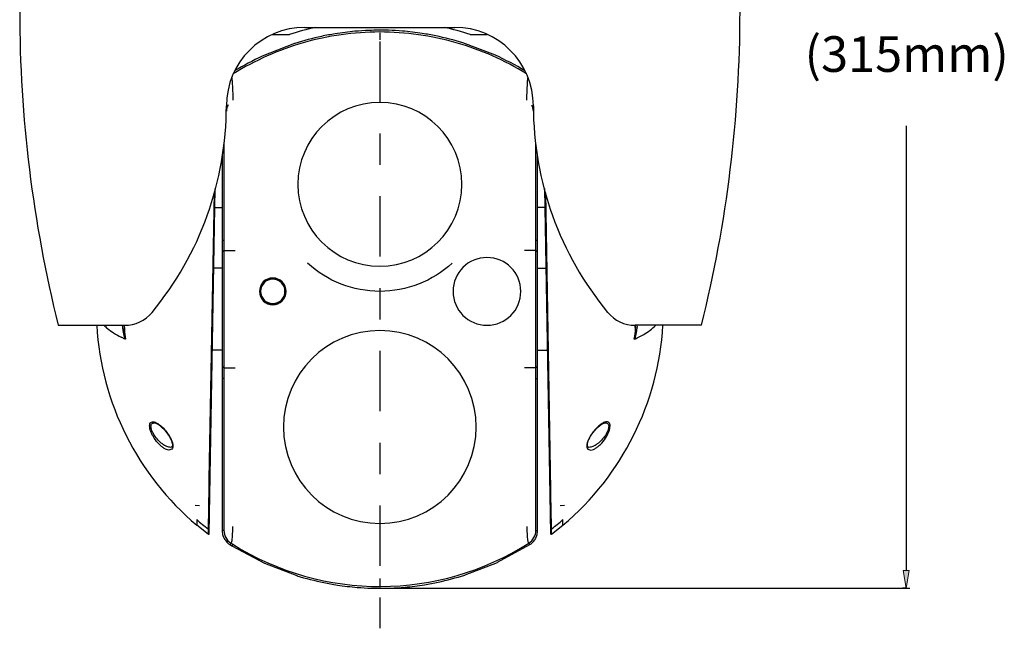
# Model space of a CAD drawing. Units: inches. Extents: x 0.5 to 16.1, y 0.5 to 11.2.
# Drawn here: x 4.4 to 7.5, y 3.9 to 5.8 of the extents above; entities that cross this region are included whole.
import ezdxf

# ---------------------------------------------------------------- set-up
doc = ezdxf.new("R2010")
doc.units = ezdxf.units.IN
doc.header["$MEASUREMENT"] = 0
doc.linetypes.add('AI-Linetype-4', pattern=[0.306222, 0.191389, -0.038278, 0.038278, -0.038278])
doc.layers.add('Layer 1', color=7, linetype='Continuous')

# ---------------------------------------------------------------- blocks, each defined once
blk = doc.blocks.new('block 5')
at = {"layer": 'Layer 1', "color": 7, "lineweight": 25, "true_color": 0xffffff}
for points in [[(5.2611, 5.7743), (5.2604, 5.7741)], [(5.7954, 5.7763), (5.7946, 5.7765)], [(5.2675, 4.0837), (5.2682, 4.0835)], [(5.8017, 4.0857), (5.8024, 4.0859)]]:
    blk.add_lwpolyline(points, dxfattribs=at)
for points in [[(4.3874, 5.8766), (4.3874, 5.5403), (4.4286, 5.2053), (4.51, 4.879)], [(5.2933, 5.8256), (5.1556, 5.8256), (5.044, 5.7139), (5.044, 5.5762)], [(5.3274, 5.8256), (5.2995, 5.8193), (5.2718, 5.8117), (5.2446, 5.8029)], [(5.8182, 5.8029), (5.791, 5.8117), (5.7633, 5.8193), (5.7354, 5.8256)], [(6.0189, 5.5762), (6.0189, 5.7139), (5.9072, 5.8256), (5.7695, 5.8256)], [(5.3464, 5.797), (5.3177, 5.7908), (5.2891, 5.7833), (5.2611, 5.7743)], [(5.3894, 5.805), (5.375, 5.8027), (5.3607, 5.8), (5.3464, 5.797)], [(5.4524, 5.813), (5.4313, 5.8111), (5.4103, 5.8084), (5.3894, 5.805)], [(5.4966, 5.8158), (5.4819, 5.8152), (5.4671, 5.8143), (5.4524, 5.813)], [(5.559, 5.8161), (5.5382, 5.8167), (5.5174, 5.8166), (5.4966, 5.8158)], [(5.6033, 5.8136), (5.5886, 5.8148), (5.5738, 5.8156), (5.559, 5.8161)], [(5.6663, 5.8062), (5.6454, 5.8094), (5.6244, 5.8119), (5.6033, 5.8136)], [(5.7094, 5.7984), (5.6951, 5.8014), (5.6807, 5.8039), (5.6663, 5.8061)], [(5.7946, 5.7765), (5.7666, 5.7852), (5.7381, 5.7926), (5.7094, 5.7984)], [(5.1581, 5.7341), (5.1279, 5.72), (5.0986, 5.7044), (5.0702, 5.6871)], [(5.9922, 5.6874), (5.9619, 5.7058), (5.9305, 5.7223), (5.8983, 5.737)], [(4.8078, 4.9201), (4.9604, 5.1047), (5.0439, 5.3367), (5.0439, 5.5762)], [(5.0453, 5.5697), (5.0444, 5.5665), (5.0439, 5.5631), (5.0439, 5.5598)], [(5.0495, 5.5792), (5.0477, 5.5762), (5.0463, 5.573), (5.0453, 5.5697)], [(6.0133, 5.5792), (6.0151, 5.5762), (6.0165, 5.573), (6.0175, 5.5697)], [(6.0189, 5.5598), (6.0189, 5.5632), (6.0184, 5.5664), (6.0175, 5.5697)], [(6.0189, 5.5762), (6.0189, 5.3367), (6.1024, 5.1046), (6.255, 4.9201)], [(4.7204, 4.879), (4.7542, 4.879), (4.7862, 4.894), (4.8078, 4.9201)], [(6.2551, 4.9201), (6.2766, 4.894), (6.3086, 4.879), (6.3424, 4.879)], [(5.0303, 4.2273), (5.0303, 4.2241), (5.0306, 4.2208), (5.0313, 4.2175)], [(6.0315, 4.2176), (6.0321, 4.2208), (6.0325, 4.2241), (6.0325, 4.2274)], [(5.0313, 4.2175), (5.0314, 4.2166), (5.0316, 4.2157), (5.0319, 4.2148)], [(5.0318, 4.2148), (5.0324, 4.2124), (5.0331, 4.2102), (5.034, 4.2079)], [(5.034, 4.2079), (5.0344, 4.2068), (5.0349, 4.2058), (5.0354, 4.2047)], [(5.0354, 4.2047), (5.0363, 4.2027), (5.0374, 4.2007), (5.0386, 4.1988)], [(5.0386, 4.1988), (5.0393, 4.1978), (5.0399, 4.1968), (5.0406, 4.1959)], [(5.0406, 4.1959), (5.042, 4.194), (5.0436, 4.1921), (5.0452, 4.1904)], [(6.0176, 4.1904), (6.0193, 4.1922), (6.0208, 4.194), (6.0222, 4.1959)], [(6.0222, 4.1959), (6.0229, 4.1969), (6.0236, 4.1978), (6.0242, 4.1988)], [(6.0242, 4.1988), (6.0254, 4.2007), (6.0265, 4.2027), (6.0274, 4.2047)], [(6.0274, 4.2047), (6.0279, 4.2058), (6.0284, 4.2069), (6.0288, 4.208)], [(6.0288, 4.208), (6.0297, 4.2102), (6.0304, 4.2125), (6.0309, 4.2148)], [(6.031, 4.2148), (6.0312, 4.2157), (6.0314, 4.2166), (6.0316, 4.2176)], [(5.0452, 4.1904), (5.0459, 4.1897), (5.0465, 4.1891), (5.0472, 4.1884)], [(5.0472, 4.1884), (5.0496, 4.1862), (5.0522, 4.1842), (5.055, 4.1824)], [(5.055, 4.1824), (5.057, 4.1811), (5.059, 4.1799), (5.061, 4.1786)], [(5.058, 4.1872), (5.06, 4.1859), (5.062, 4.1847), (5.064, 4.1834)], [(5.064, 4.1834), (5.3521, 4.0031), (5.7182, 4.0046), (6.0048, 4.1872)], [(6.0078, 4.1824), (6.0106, 4.1842), (6.0132, 4.1862), (6.0156, 4.1884)], [(6.0156, 4.1884), (6.0163, 4.1891), (6.0169, 4.1898), (6.0176, 4.1905)], [(5.2682, 4.0835), (5.2962, 4.0748), (5.3247, 4.0675), (5.3534, 4.0616)], [(5.7163, 4.063), (5.7452, 4.0692), (5.7736, 4.0767), (5.8017, 4.0857)], [(5.3534, 4.0616), (5.3677, 4.0586), (5.382, 4.0561), (5.3965, 4.0539)], [(5.3965, 4.0539), (5.4174, 4.0506), (5.4384, 4.0482), (5.4595, 4.0464)], [(5.4595, 4.0464), (5.4742, 4.0452), (5.489, 4.0444), (5.5038, 4.0439)], [(5.5037, 4.0439), (5.5246, 4.0433), (5.5454, 4.0434), (5.5662, 4.0442)], [(5.5038, 4.0439), (5.5246, 4.0433), (5.5454, 4.0434), (5.5662, 4.0442)], [(5.5662, 4.0442), (5.5809, 4.0448), (5.5957, 4.0457), (5.6104, 4.047)], [(5.6104, 4.047), (5.6315, 4.049), (5.6525, 4.0516), (5.6734, 4.055)], [(5.6734, 4.055), (5.6878, 4.0573), (5.7021, 4.06), (5.7164, 4.063)]]:
    blk.add_open_spline(points, degree=3, dxfattribs=at)
for points, knots in [([(5.9967, 5.6779), (5.9279, 5.7208), (5.8526, 5.7542), (5.7743, 5.7767), (5.6953, 5.7993), (5.6132, 5.8108), (5.5311, 5.8108), (5.4491, 5.8108), (5.367, 5.7992), (5.288, 5.7765), (5.2097, 5.754), (5.1344, 5.7205), (5.0656, 5.6776)], [0, 0, 0, 0, 1, 1, 1, 2, 2, 2, 3, 3, 3, 4, 4, 4, 4]), ([(5.0609, 5.6654), (5.0614, 5.662), (5.0617, 5.6586), (5.062, 5.6552), (5.0624, 5.6501), (5.0627, 5.6449), (5.0629, 5.6398), (5.0637, 5.6245), (5.0643, 5.6092), (5.0647, 5.5939)], [0, 0, 0, 0, 1, 1, 1, 2, 2, 2, 3, 3, 3, 3]), ([(5.9981, 5.5939), (5.9985, 5.6092), (5.999, 5.6245), (5.9999, 5.6398), (6.0001, 5.6449), (6.0005, 5.6501), (6.0008, 5.6552), (6.0011, 5.6586), (6.0014, 5.662), (6.0019, 5.6654)], [0, 0, 0, 0, 1, 1, 1, 2, 2, 2, 3, 3, 3, 3]), ([(5.2711, 5.3268), (5.2711, 5.4705), (5.3876, 5.5871), (5.5314, 5.5871), (5.6752, 5.5871), (5.7917, 5.4705), (5.7917, 5.3268), (5.7917, 5.183), (5.6752, 5.0664), (5.5314, 5.0664), (5.3876, 5.0664), (5.2711, 5.183), (5.2711, 5.3268)], [0, 0, 0, 0, 1, 1, 1, 2, 2, 2, 3, 3, 3, 4, 4, 4, 4]), ([(5.7607, 5.0767), (5.7302, 5.0482), (5.6938, 5.0254), (5.6546, 5.01), (5.6154, 4.9947), (5.5734, 4.9868), (5.5314, 4.9868), (5.4894, 4.9868), (5.4474, 4.9947), (5.4082, 5.01), (5.369, 5.0254), (5.3326, 5.0482), (5.3021, 5.0767)], [0, 0, 0, 0, 1, 1, 1, 2, 2, 2, 3, 3, 3, 4, 4, 4, 4]), ([(5.7638, 4.9867), (5.7638, 5.0462), (5.812, 5.0944), (5.8715, 5.0944), (5.931, 5.0944), (5.9792, 5.0462), (5.9792, 4.9867), (5.9792, 4.9272), (5.931, 4.879), (5.8715, 4.879), (5.812, 4.879), (5.7638, 4.9272), (5.7638, 4.9867)], [0, 0, 0, 0, 1, 1, 1, 2, 2, 2, 3, 3, 3, 4, 4, 4, 4]), ([(5.1488, 4.9867), (5.1488, 5.0102), (5.1678, 5.0292), (5.1913, 5.0292), (5.2148, 5.0292), (5.2338, 5.0102), (5.2338, 4.9867), (5.2338, 4.9632), (5.2148, 4.9442), (5.1913, 4.9442), (5.1678, 4.9442), (5.1488, 4.9632), (5.1488, 4.9867)], [0, 0, 0, 0, 1, 1, 1, 2, 2, 2, 3, 3, 3, 4, 4, 4, 4]), ([(5.1511, 4.9867), (5.1511, 5.0089), (5.1691, 5.0269), (5.1913, 5.0269), (5.2135, 5.0269), (5.2315, 5.0089), (5.2315, 4.9867), (5.2315, 4.9645), (5.2135, 4.9464), (5.1913, 4.9464), (5.1691, 4.9464), (5.1511, 4.9645), (5.1511, 4.9867)], [0, 0, 0, 0, 1, 1, 1, 2, 2, 2, 3, 3, 3, 4, 4, 4, 4]), ([(5.1526, 4.9867), (5.1526, 5.0081), (5.1699, 5.0254), (5.1913, 5.0254), (5.2127, 5.0254), (5.23, 5.0081), (5.23, 4.9867), (5.23, 4.9653), (5.2127, 4.948), (5.1913, 4.948), (5.1699, 4.948), (5.1526, 4.9653), (5.1526, 4.9867)], [0, 0, 0, 0, 1, 1, 1, 2, 2, 2, 3, 3, 3, 4, 4, 4, 4]), ([(5.2253, 4.5559), (5.2253, 4.725), (5.3624, 4.862), (5.5314, 4.862), (5.7005, 4.862), (5.8375, 4.725), (5.8375, 4.5559), (5.8375, 4.3869), (5.7005, 4.2498), (5.5314, 4.2498), (5.3624, 4.2498), (5.2253, 4.3869), (5.2253, 4.5559)], [0, 0, 0, 0, 1, 1, 1, 2, 2, 2, 3, 3, 3, 4, 4, 4, 4]), ([(5.036, 4.2273), (5.036, 4.2195), (5.038, 4.2115), (5.0419, 4.2044), (5.0457, 4.1974), (5.0514, 4.1914), (5.058, 4.1872)], [0, 0, 0, 0, 1, 1, 1, 2, 2, 2, 2]), ([(5.0638, 4.2398), (5.0635, 4.2322), (5.0632, 4.2247), (5.0628, 4.2172), (5.0625, 4.2118), (5.0621, 4.2065), (5.0616, 4.2011), (5.0615, 4.1993), (5.0613, 4.1974), (5.0611, 4.1956), (5.0609, 4.1943), (5.0608, 4.193), (5.0605, 4.1917), (5.0604, 4.1913), (5.0603, 4.1908), (5.0602, 4.1905), (5.0601, 4.1902), (5.06, 4.1899), (5.0599, 4.1896), (5.0597, 4.1893), (5.0595, 4.189), (5.0593, 4.1891)], [0, 0, 0, 0, 1, 1, 1, 2, 2, 2, 3, 3, 3, 4, 4, 4, 5, 5, 5, 6, 6, 6, 7, 7, 7, 7]), ([(6.0035, 4.1891), (6.0033, 4.189), (6.0031, 4.1893), (6.0029, 4.1896), (6.0027, 4.1899), (6.0027, 4.1902), (6.0026, 4.1904), (6.0025, 4.1908), (6.0024, 4.1913), (6.0023, 4.1917), (6.002, 4.193), (6.0019, 4.1943), (6.0017, 4.1956), (6.0015, 4.1974), (6.0013, 4.1993), (6.0012, 4.2011), (6.0006, 4.2065), (6.0003, 4.2118), (6, 4.2172), (5.9996, 4.2247), (5.9993, 4.2322), (5.999, 4.2398)], [0, 0, 0, 0, 1, 1, 1, 2, 2, 2, 3, 3, 3, 4, 4, 4, 5, 5, 5, 6, 6, 6, 7, 7, 7, 7]), ([(6.0048, 4.1872), (6.0114, 4.1914), (6.0171, 4.1974), (6.0209, 4.2045), (6.0248, 4.2115), (6.0268, 4.2195), (6.0268, 4.2273)], [0, 0, 0, 0, 1, 1, 1, 2, 2, 2, 2])]:
    blk.add_open_spline(points, degree=3, knots=knots, dxfattribs=at)
blk = doc.blocks.new('block 6')
at = {"layer": 'Layer 1', "true_color": 0xffffff}
h = blk.add_hatch(color=7, dxfattribs=at)
h.dxf.hatch_style = 2
h.paths.add_polyline_path([(7.1935, 4.1002), (7.203, 4.0435), (7.2124, 4.1002)])
at = {"layer": 'Layer 1', "lineweight": 0}
blk.add_lwpolyline([(7.1935, 4.1002), (7.203, 4.0435), (7.2124, 4.1002), (7.1935, 4.1002)], dxfattribs=at)
at = {"layer": 'Layer 1', "color": 7, "lineweight": 25, "true_color": 0xffffff}
blk.add_lwpolyline([(5.5463, 4.0435), (7.2143, 4.0435)], dxfattribs=at)
blk = doc.blocks.new('block 7')
at = {"layer": 'Layer 1', "true_color": 0xffffff}
h = blk.add_hatch(color=7, dxfattribs=at)
h.dxf.hatch_style = 2
h.paths.add_polyline_path([(7.1938, 7.5583), (7.2033, 7.615), (7.2127, 7.5583)])
h = blk.add_hatch(color=7, dxfattribs=at)
h.dxf.hatch_style = 2
h.paths.add_polyline_path([(7.1938, 4.1002), (7.2033, 4.0435), (7.2127, 4.1002)])
at = {"layer": 'Layer 1', "color": 7, "lineweight": 25, "true_color": 0xffffff}
for points in [[(5.346, 7.6096), (5.3456, 7.6)], [(5.3459, 7.6), (5.3458, 7.6)], [(5.3459, 7.6), (5.3637, 7.6)], [(5.346, 7.6096), (5.3466, 7.6095)], [(5.3466, 7.6095), (5.3462, 7.6)], [(5.3466, 7.6095), (5.3619, 7.6095)], [(5.3517, 7.615), (5.3735, 7.615)], [(5.3616, 7.6002), (5.3619, 7.6095)], [(5.3623, 7.6001), (5.3616, 7.6002)], [(5.3637, 7.6), (5.3623, 7.6001)], [(5.3643, 7.6002), (5.3637, 7.6002)], [(5.3735, 7.5992), (5.3735, 7.615)], [(5.5078, 7.5998), (5.5097, 7.5999)], [(5.5097, 7.6), (5.5136, 7.6002)], [(5.5133, 7.6002), (5.5134, 7.6095)], [(5.5136, 7.5946), (5.5136, 7.6002)], [(5.5139, 7.615), (5.542, 7.615)], [(5.5146, 7.5946), (5.5146, 7.615)], [(5.5477, 7.6095), (5.5484, 7.6095)], [(5.549, 7.5946), (5.5484, 7.6095)], [(5.5484, 7.6095), (5.5484, 7.6095)], [(5.5484, 7.6095), (5.549, 7.5946)], [(5.6896, 7.6095), (5.6965, 7.6095)], [(5.6927, 7.615), (5.7138, 7.615)], [(5.6965, 7.6095), (5.6966, 7.5946)], [(5.7045, 7.6095), (5.7046, 7.5946)], [(5.7045, 7.6095), (5.719, 7.6095)], [(5.7192, 7.6002), (5.719, 7.6095)], [(5.7207, 7.6), (5.7192, 7.6002)], [(5.7404, 7.6), (5.7207, 7.6)], [(5.7251, 7.615), (7.2146, 7.615)], [(5.7474, 7.5989), (5.7409, 7.6)], [(5.2609, 7.589), (5.2596, 7.5265)], [(5.2609, 7.589), (5.2596, 7.5265)], [(5.2609, 7.589), (5.2609, 7.589)], [(5.2609, 7.589), (5.2775, 7.589)], [(5.2665, 7.5946), (5.7963, 7.5946)], [(5.2768, 7.5265), (5.2775, 7.589)], [(5.2843, 7.5265), (5.285, 7.589)], [(5.2849, 7.589), (5.3606, 7.589)], [(5.2904, 7.589), (5.2898, 7.5265)], [(5.3424, 7.5966), (5.3424, 7.5946)], [(5.3424, 7.5966), (5.343, 7.5966)], [(5.343, 7.5966), (5.343, 7.5946)], [(5.3605, 7.589), (5.3589, 7.5265)], [(5.3627, 7.589), (5.3611, 7.5265)], [(5.3818, 7.589), (5.3627, 7.589)], [(5.3738, 7.5974), (5.3713, 7.5976)], [(5.3821, 7.5265), (5.3818, 7.589)], [(5.385, 7.5965), (5.3824, 7.5967)], [(5.3897, 7.589), (5.6731, 7.589)], [(5.39, 7.5265), (5.3897, 7.589)], [(5.3977, 7.5955), (5.3952, 7.5957)], [(5.4011, 7.5964), (5.3977, 7.5967)], [(5.3994, 7.589), (5.3998, 7.5265)], [(5.6634, 7.589), (5.663, 7.5265)], [(5.6731, 7.589), (5.6728, 7.5265)], [(5.681, 7.589), (5.6807, 7.5265)], [(5.681, 7.589), (5.7405, 7.589)], [(5.7194, 7.5946), (5.7194, 7.5966)], [(5.7262, 7.5966), (5.7194, 7.5966)], [(5.7327, 7.5966), (5.7262, 7.5966)], [(5.7362, 7.5966), (5.7327, 7.5966)], [(5.7389, 7.5966), (5.7362, 7.5966)], [(5.7389, 7.5966), (5.7389, 7.5946)], [(5.7389, 7.5966), (5.7435, 7.5966)], [(5.7422, 7.5265), (5.7405, 7.589)], [(5.7434, 7.5265), (5.7418, 7.589)], [(5.7418, 7.589), (5.7871, 7.589)], [(5.7435, 7.5966), (5.7435, 7.5946)], [(5.7539, 7.5975), (5.7474, 7.5989)], [(5.7616, 7.5946), (5.7584, 7.5962), (5.7539, 7.5975)], [(5.7928, 7.5912), (5.7866, 7.5912)], [(5.7871, 7.589), (5.788, 7.5265)], [(5.7928, 7.5912), (5.7938, 7.5265)], [(5.8019, 7.589), (5.7995, 7.589)], [(5.7995, 7.589), (5.8004, 7.5265)], [(5.8019, 7.589), (5.8019, 7.589)], [(5.8032, 7.5265), (5.8019, 7.589)], [(5.8032, 7.5265), (5.8019, 7.589)], [(7.2033, 7.5504), (7.2033, 6.1377)], [(5.2596, 7.5265), (5.3998, 7.5265)], [(5.2831, 7.5152), (5.2833, 7.5266)], [(5.2831, 7.4585), (5.2831, 7.5152)], [(5.2831, 7.5152), (5.2833, 7.5152)], [(5.2833, 7.5152), (5.2833, 7.5265)], [(5.3997, 7.5265), (5.3998, 7.5152)], [(5.3998, 7.5152), (5.663, 7.5152)], [(5.663, 7.5152), (5.6631, 7.5265)], [(5.663, 7.5265), (5.8032, 7.5265)], [(5.7795, 7.5265), (5.7795, 7.5152)], [(5.7797, 7.5152), (5.7795, 7.5265)], [(5.7795, 7.5152), (5.7797, 7.5152)], [(5.7797, 7.4585), (5.7797, 7.5152)], [(5.2579, 7.4585), (5.2559, 7.3508)], [(5.8049, 7.4585), (5.2579, 7.4585)], [(5.8049, 7.4585), (5.8069, 7.3508)], [(7.2033, 5.5129), (7.2033, 4.1002)], [(7.203, 4.0435), (7.192, 4.0435)]]:
    blk.add_lwpolyline(points, dxfattribs=at)
at = {"layer": 'Layer 1', "lineweight": 0}
for points in [[(7.1938, 7.5583), (7.2033, 7.615), (7.2127, 7.5583), (7.1938, 7.5583)], [(7.1938, 4.1002), (7.2033, 4.0435), (7.2127, 4.1002), (7.1938, 4.1002)]]:
    blk.add_lwpolyline(points, dxfattribs=at)
at = {"layer": 'Layer 1', "color": 7, "lineweight": 25, "true_color": 0xffffff}
for points, knots in [([(5.3458, 7.6), (5.3449, 7.6), (5.344, 7.5996), (5.3434, 7.599), (5.3428, 7.5984), (5.3424, 7.5975), (5.3424, 7.5966)], [0, 0, 0, 0, 1, 1, 1, 2, 2, 2, 2]), ([(5.3517, 7.615), (5.3503, 7.615), (5.3488, 7.6144), (5.3478, 7.6134), (5.3467, 7.6124), (5.3461, 7.611), (5.346, 7.6096)], [0, 0, 0, 0, 1, 1, 1, 2, 2, 2, 2]), ([(5.3471, 7.6116), (5.3474, 7.6126), (5.3481, 7.6134), (5.3489, 7.6141), (5.3497, 7.6146), (5.3507, 7.615), (5.3517, 7.615)], [0, 0, 0, 0, 1, 1, 1, 2, 2, 2, 2]), ([(5.3665, 7.615), (5.3653, 7.615), (5.3641, 7.6143), (5.3633, 7.6134), (5.3624, 7.6123), (5.3619, 7.6109), (5.3619, 7.6095)], [0, 0, 0, 0, 1, 1, 1, 2, 2, 2, 2]), ([(5.385, 7.598), (5.385, 7.598), (5.3795, 7.5985), (5.3795, 7.5985), (5.3744, 7.5991), (5.3693, 7.5996), (5.3642, 7.6002)], [0, 0, 0, 0, 1, 1, 1, 2, 2, 2, 2]), ([(5.5135, 7.6134), (5.5135, 7.6131), (5.5135, 7.6128), (5.5135, 7.6125), (5.5134, 7.6115), (5.5134, 7.6105), (5.5134, 7.6095)], [0, 0, 0, 0, 1, 1, 1, 2, 2, 2, 2]), ([(5.5139, 7.615), (5.5138, 7.615), (5.5138, 7.6149), (5.5138, 7.6149), (5.5137, 7.6147), (5.5137, 7.6146), (5.5137, 7.6145), (5.5136, 7.6142), (5.5135, 7.6138), (5.5135, 7.6134)], [0, 0, 0, 0, 1, 1, 1, 2, 2, 2, 3, 3, 3, 3]), ([(5.5477, 7.6095), (5.5476, 7.6109), (5.547, 7.6124), (5.546, 7.6134), (5.5449, 7.6144), (5.5434, 7.615), (5.542, 7.615)], [0, 0, 0, 0, 1, 1, 1, 2, 2, 2, 2]), ([(5.5448, 7.6146), (5.5458, 7.6142), (5.5467, 7.6135), (5.5474, 7.6126), (5.548, 7.6117), (5.5484, 7.6106), (5.5484, 7.6095)], [0, 0, 0, 0, 1, 1, 1, 2, 2, 2, 2]), ([(5.6896, 7.6095), (5.6896, 7.6102), (5.6896, 7.6109), (5.6898, 7.6116), (5.6903, 7.6131), (5.6913, 7.615), (5.6927, 7.615)], [0, 0, 0, 0, 1, 1, 1, 2, 2, 2, 2]), ([(5.6997, 7.615), (5.6988, 7.615), (5.698, 7.6142), (5.6975, 7.6134), (5.6971, 7.6128), (5.6969, 7.6122), (5.6968, 7.6116), (5.6966, 7.6109), (5.6965, 7.6102), (5.6965, 7.6095)], [0, 0, 0, 0, 1, 1, 1, 2, 2, 2, 3, 3, 3, 3]), ([(5.6965, 7.6095), (5.6972, 7.6095), (5.6979, 7.6095), (5.6985, 7.6095), (5.6993, 7.6096), (5.7001, 7.6096), (5.7008, 7.6096), (5.7015, 7.6096), (5.7022, 7.6096), (5.7029, 7.6096), (5.7034, 7.6096), (5.704, 7.6096), (5.7045, 7.6095)], [0, 0, 0, 0, 1, 1, 1, 2, 2, 2, 3, 3, 3, 4, 4, 4, 4]), ([(5.7045, 7.6095), (5.7044, 7.6109), (5.704, 7.6123), (5.703, 7.6134), (5.7022, 7.6143), (5.701, 7.615), (5.6997, 7.615)], [0, 0, 0, 0, 1, 1, 1, 2, 2, 2, 2]), ([(5.7138, 7.615), (5.7151, 7.615), (5.7164, 7.6144), (5.7174, 7.6134), (5.7184, 7.6123), (5.7189, 7.6109), (5.7189, 7.6095)], [0, 0, 0, 0, 1, 1, 1, 2, 2, 2, 2]), ([(5.72, 7.5996), (5.7201, 7.5997), (5.7201, 7.5997), (5.7202, 7.5998), (5.7204, 7.5999), (5.7206, 7.6), (5.7207, 7.6)], [0, 0, 0, 0, 1, 1, 1, 2, 2, 2, 2]), ([(5.7403, 7.6), (5.7402, 7.6), (5.7401, 7.6), (5.74, 7.5999), (5.7395, 7.5996), (5.7393, 7.5989), (5.7391, 7.5984)], [0, 0, 0, 0, 1, 1, 1, 2, 2, 2, 2]), ([(5.7435, 7.5966), (5.7435, 7.5974), (5.7432, 7.5982), (5.7428, 7.5988), (5.7423, 7.5994), (5.7416, 7.5999), (5.7409, 7.6)], [0, 0, 0, 0, 1, 1, 1, 2, 2, 2, 2]), ([(5.2828, 7.5946), (5.2815, 7.5946), (5.2801, 7.5939), (5.2791, 7.5929), (5.2781, 7.5919), (5.2775, 7.5904), (5.2775, 7.589)], [0, 0, 0, 0, 1, 1, 1, 2, 2, 2, 2]), ([(5.2775, 7.589), (5.2779, 7.5889), (5.2783, 7.589), (5.2787, 7.589), (5.2793, 7.5891), (5.2799, 7.589), (5.2805, 7.589), (5.2813, 7.589), (5.282, 7.589), (5.2827, 7.589), (5.2835, 7.589), (5.2842, 7.5891), (5.2849, 7.589)], [0, 0, 0, 0, 1, 1, 1, 2, 2, 2, 3, 3, 3, 4, 4, 4, 4]), ([(5.2849, 7.589), (5.2849, 7.5897), (5.2849, 7.5904), (5.2848, 7.5911), (5.2847, 7.5917), (5.2846, 7.5923), (5.2843, 7.5929), (5.284, 7.5937), (5.2836, 7.5946), (5.2828, 7.5946)], [0, 0, 0, 0, 1, 1, 1, 2, 2, 2, 3, 3, 3, 3]), ([(5.2904, 7.589), (5.2904, 7.5899), (5.2905, 7.5907), (5.2907, 7.5915), (5.2909, 7.5921), (5.2911, 7.5927), (5.2915, 7.5933), (5.292, 7.5939), (5.2928, 7.5946), (5.2936, 7.5946)], [0, 0, 0, 0, 1, 1, 1, 2, 2, 2, 3, 3, 3, 3]), ([(5.343, 7.5966), (5.3431, 7.5972), (5.3432, 7.5978), (5.3435, 7.5983), (5.3437, 7.5988), (5.3441, 7.5992), (5.3445, 7.5996)], [0, 0, 0, 0, 1, 1, 1, 2, 2, 2, 2]), ([(5.3605, 7.589), (5.3605, 7.5891), (5.3606, 7.589), (5.3607, 7.589), (5.3608, 7.589), (5.3608, 7.589), (5.3609, 7.589), (5.3609, 7.589), (5.361, 7.589), (5.3611, 7.589), (5.3613, 7.589), (5.3616, 7.589), (5.3618, 7.589), (5.3621, 7.589), (5.3624, 7.589), (5.3627, 7.589)], [0, 0, 0, 0, 1, 1, 1, 2, 2, 2, 3, 3, 3, 4, 4, 4, 5, 5, 5, 5]), ([(5.363, 7.5911), (5.3632, 7.592), (5.3636, 7.5929), (5.3643, 7.5936), (5.3648, 7.5941), (5.3655, 7.5946), (5.3662, 7.5946)], [0, 0, 0, 0, 1, 1, 1, 2, 2, 2, 2]), ([(5.3818, 7.589), (5.3818, 7.5897), (5.3819, 7.5904), (5.382, 7.5911), (5.3825, 7.5927), (5.3834, 7.5946), (5.3849, 7.5946)], [0, 0, 0, 0, 1, 1, 1, 2, 2, 2, 2]), ([(5.3897, 7.589), (5.3892, 7.589), (5.3887, 7.589), (5.3882, 7.589), (5.386, 7.5891), (5.3839, 7.589), (5.3818, 7.589)], [0, 0, 0, 0, 1, 1, 1, 2, 2, 2, 2]), ([(5.3897, 7.589), (5.3897, 7.5904), (5.3893, 7.5918), (5.3883, 7.5929), (5.3874, 7.5939), (5.3862, 7.5946), (5.3849, 7.5946)], [0, 0, 0, 0, 1, 1, 1, 2, 2, 2, 2]), ([(5.3977, 7.5946), (5.3979, 7.5946), (5.3981, 7.5944), (5.3982, 7.5942), (5.3985, 7.594), (5.3987, 7.5936), (5.3988, 7.5933), (5.399, 7.5927), (5.3991, 7.5921), (5.3992, 7.5915), (5.3994, 7.5907), (5.3994, 7.5898), (5.3994, 7.589)], [0, 0, 0, 0, 1, 1, 1, 2, 2, 2, 3, 3, 3, 4, 4, 4, 4]), ([(5.4243, 7.5946), (5.4252, 7.5946), (5.4261, 7.5947), (5.427, 7.5948), (5.427, 7.5948), (5.4355, 7.5953), (5.4355, 7.5953)], [0, 0, 0, 0, 1, 1, 1, 2, 2, 2, 2]), ([(5.6634, 7.589), (5.6634, 7.5898), (5.6634, 7.5907), (5.6636, 7.5915), (5.6637, 7.5921), (5.6638, 7.5927), (5.664, 7.5933), (5.6641, 7.5936), (5.6643, 7.594), (5.6646, 7.5943), (5.6647, 7.5944), (5.6649, 7.5946), (5.6651, 7.5946)], [0, 0, 0, 0, 1, 1, 1, 2, 2, 2, 3, 3, 3, 4, 4, 4, 4]), ([(5.6731, 7.589), (5.6731, 7.5904), (5.6735, 7.5918), (5.6745, 7.5929), (5.6754, 7.5939), (5.6766, 7.5946), (5.6779, 7.5946)], [0, 0, 0, 0, 1, 1, 1, 2, 2, 2, 2]), ([(5.6731, 7.589), (5.6736, 7.589), (5.6741, 7.589), (5.6746, 7.589), (5.6767, 7.5891), (5.6789, 7.589), (5.681, 7.589)], [0, 0, 0, 0, 1, 1, 1, 2, 2, 2, 2]), ([(5.6779, 7.5946), (5.6783, 7.5946), (5.6787, 7.5944), (5.6791, 7.5941), (5.6797, 7.5937), (5.6802, 7.5929), (5.6804, 7.5921), (5.6808, 7.5911), (5.681, 7.59), (5.681, 7.589)], [0, 0, 0, 0, 1, 1, 1, 2, 2, 2, 3, 3, 3, 3]), ([(5.7194, 7.5966), (5.7193, 7.5972), (5.7194, 7.5978), (5.7195, 7.5984), (5.7196, 7.5988), (5.7198, 7.5992), (5.72, 7.5996)], [0, 0, 0, 0, 1, 1, 1, 2, 2, 2, 2]), ([(5.7362, 7.5946), (5.7376, 7.5946), (5.7391, 7.594), (5.7401, 7.593), (5.7412, 7.5919), (5.7418, 7.5905), (5.7418, 7.5891)], [0, 0, 0, 0, 1, 1, 1, 2, 2, 2, 2]), ([(5.7362, 7.5946), (5.7367, 7.5946), (5.7373, 7.5944), (5.7378, 7.5941), (5.7384, 7.5938), (5.7388, 7.5934), (5.7392, 7.5929), (5.7401, 7.5918), (5.7405, 7.5904), (5.7405, 7.589)], [0, 0, 0, 0, 1, 1, 1, 2, 2, 2, 3, 3, 3, 3]), ([(5.7405, 7.589), (5.7408, 7.589), (5.7412, 7.5889), (5.7415, 7.589), (5.7416, 7.589), (5.7417, 7.5891), (5.7418, 7.589)], [0, 0, 0, 0, 1, 1, 1, 2, 2, 2, 2]), ([(5.7435, 7.5966), (5.7446, 7.5964), (5.7457, 7.5963), (5.7468, 7.5961), (5.7495, 7.5957), (5.7523, 7.5952), (5.755, 7.5946)], [0, 0, 0, 0, 1, 1, 1, 2, 2, 2, 2]), ([(5.7866, 7.5912), (5.7862, 7.5922), (5.7855, 7.5932), (5.7846, 7.5938), (5.7838, 7.5943), (5.783, 7.5946), (5.7821, 7.5946)], [0, 0, 0, 0, 1, 1, 1, 2, 2, 2, 2]), ([(5.7928, 7.5912), (5.7928, 7.5917), (5.7929, 7.5921), (5.7929, 7.5925), (5.7929, 7.5929), (5.793, 7.5932), (5.7931, 7.5936), (5.7931, 7.5938), (5.7931, 7.594), (5.7933, 7.5943), (5.7933, 7.5944), (5.7934, 7.5946), (5.7935, 7.5946)], [0, 0, 0, 0, 1, 1, 1, 2, 2, 2, 3, 3, 3, 4, 4, 4, 4]), ([(5.7995, 7.589), (5.7993, 7.5893), (5.799, 7.5896), (5.7987, 7.5899), (5.7983, 7.5902), (5.7978, 7.5904), (5.7972, 7.5906), (5.7958, 7.5911), (5.7943, 7.5913), (5.7928, 7.5912)], [0, 0, 0, 0, 1, 1, 1, 2, 2, 2, 3, 3, 3, 3]), ([(5.7995, 7.589), (5.7994, 7.5902), (5.7989, 7.5913), (5.7982, 7.5923), (5.7974, 7.5933), (5.7963, 7.594), (5.7951, 7.5943)], [0, 0, 0, 0, 1, 1, 1, 2, 2, 2, 2])]:
    blk.add_open_spline(points, degree=3, knots=knots, dxfattribs=at)
for points in [[(5.3445, 7.5996), (5.3449, 7.5998), (5.3454, 7.6), (5.3459, 7.6)], [(5.3459, 7.6), (5.3512, 7.5995), (5.3564, 7.599), (5.3617, 7.5985)], [(5.3466, 7.6095), (5.3466, 7.6102), (5.3468, 7.6109), (5.3471, 7.6116)], [(5.5078, 7.6), (5.4837, 7.5985), (5.4596, 7.597), (5.4355, 7.5953)], [(5.5078, 7.5998), (5.4837, 7.5982), (5.4597, 7.5964), (5.4356, 7.5946)], [(5.5482, 7.5946), (5.548, 7.5995), (5.5478, 7.6045), (5.5477, 7.6095)], [(5.6893, 7.5946), (5.6894, 7.5995), (5.6895, 7.6045), (5.6896, 7.6095)], [(5.7403, 7.6), (5.7406, 7.6), (5.7408, 7.6), (5.7409, 7.5999)], [(5.2665, 7.5946), (5.2634, 7.5946), (5.2609, 7.5921), (5.2609, 7.589)], [(5.343, 7.5966), (5.3503, 7.5959), (5.3575, 7.5952), (5.3648, 7.5946)], [(5.3605, 7.589), (5.3605, 7.5898), (5.3607, 7.5905), (5.361, 7.5912)], [(5.3662, 7.5946), (5.3639, 7.5946), (5.3619, 7.5932), (5.361, 7.5911)], [(5.3617, 7.5985), (5.3649, 7.5982), (5.3681, 7.5979), (5.3713, 7.5976)], [(5.3627, 7.589), (5.3627, 7.5897), (5.3628, 7.5904), (5.363, 7.5911)], [(5.3738, 7.5974), (5.3767, 7.5971), (5.3795, 7.5969), (5.3824, 7.5967)], [(5.385, 7.598), (5.3893, 7.5975), (5.3935, 7.5971), (5.3977, 7.5968)], [(5.385, 7.5965), (5.3884, 7.5962), (5.3918, 7.5959), (5.3953, 7.5957)], [(5.3977, 7.5955), (5.4018, 7.5952), (5.4059, 7.5948), (5.4101, 7.5946)], [(5.4011, 7.5964), (5.4041, 7.5962), (5.407, 7.5959), (5.4099, 7.5957)], [(5.4099, 7.5957), (5.4143, 7.5953), (5.4188, 7.5949), (5.4233, 7.5946)], [(5.7391, 7.5984), (5.739, 7.5978), (5.7389, 7.5972), (5.7389, 7.5966)], [(5.7866, 7.5912), (5.787, 7.5905), (5.7871, 7.5898), (5.7871, 7.589)], [(5.7943, 7.5945), (5.7941, 7.5945), (5.7938, 7.5946), (5.7935, 7.5946)], [(5.7951, 7.5943), (5.7948, 7.5944), (5.7946, 7.5945), (5.7943, 7.5945)], [(5.7985, 7.5941), (5.7978, 7.5944), (5.797, 7.5946), (5.7963, 7.5946)], [(5.8003, 7.5929), (5.7997, 7.5934), (5.7991, 7.5939), (5.7984, 7.5941)], [(5.8003, 7.5929), (5.7998, 7.5934), (5.7991, 7.5938), (5.7985, 7.5941)], [(5.8019, 7.589), (5.8019, 7.5904), (5.8013, 7.5919), (5.8002, 7.5929)], [(5.8015, 7.5911), (5.8012, 7.5918), (5.8008, 7.5924), (5.8003, 7.5929)], [(5.8019, 7.589), (5.8019, 7.5897), (5.8018, 7.5904), (5.8015, 7.5911)]]:
    blk.add_open_spline(points, degree=3, dxfattribs=at)
blk = doc.blocks.new('block 10')
at = {"layer": 'Layer 1', "color": 7, "lineweight": 25, "true_color": 0xffffff}
for points in [[(4.6323, 4.879), (4.6463, 4.6327), (4.7612, 4.403), (4.9499, 4.244)], [(4.7141, 4.879), (4.7141, 4.8783), (4.7142, 4.8776), (4.7143, 4.8769)], [(4.7194, 4.8789), (4.7197, 4.8739), (4.7201, 4.8688), (4.7205, 4.8637)], [(6.113, 4.244), (6.3016, 4.403), (6.4164, 4.6327), (6.4305, 4.879)], [(6.3428, 4.8717), (6.3427, 4.8741), (6.3426, 4.8766), (6.3426, 4.879)], [(6.3429, 4.8716), (6.3431, 4.874), (6.3432, 4.8765), (6.3434, 4.8789)], [(6.3483, 4.8753), (6.3485, 4.8765), (6.3486, 4.8778), (6.3487, 4.879)], [(4.7204, 4.8638), (4.7207, 4.8543), (4.7217, 4.8447), (4.7237, 4.8354)], [(4.9499, 4.2616), (4.9616, 4.2515), (4.9737, 4.2417), (4.986, 4.2322)], [(6.0768, 4.2322), (6.0891, 4.2417), (6.1012, 4.2515), (6.113, 4.2616)]]:
    blk.add_open_spline(points, degree=3, dxfattribs=at)
for points, knots in [([(4.6552, 4.879), (4.6586, 4.8755), (4.6623, 4.8722), (4.666, 4.8691), (4.6723, 4.8639), (4.6789, 4.8591), (4.6858, 4.8547), (4.6935, 4.8498), (4.7016, 4.8453), (4.7097, 4.8411)], [0, 0, 0, 0, 1, 1, 1, 2, 2, 2, 3, 3, 3, 3]), ([(4.7205, 4.8638), (4.7203, 4.8664), (4.7203, 4.8689), (4.7202, 4.8715), (4.7201, 4.874), (4.7201, 4.8765), (4.7202, 4.879)], [0, 0, 0, 0, 1, 1, 1, 2, 2, 2, 2]), ([(6.3531, 4.8411), (6.3586, 4.844), (6.3641, 4.8469), (6.3695, 4.8501), (6.3833, 4.8581), (6.3964, 4.8676), (6.4076, 4.879)], [0, 0, 0, 0, 1, 1, 1, 2, 2, 2, 2]), ([(4.7226, 4.8349), (4.7221, 4.8355), (4.7219, 4.8363), (4.7216, 4.8371), (4.7214, 4.838), (4.7211, 4.8388), (4.7209, 4.8396), (4.7204, 4.8413), (4.7199, 4.843), (4.7195, 4.8447), (4.7191, 4.8465), (4.7187, 4.8482), (4.7184, 4.85), (4.718, 4.8518), (4.7177, 4.8535), (4.7173, 4.8553), (4.7167, 4.8589), (4.7161, 4.8625), (4.7156, 4.8661), (4.7151, 4.8697), (4.7147, 4.8733), (4.7143, 4.8769)], [0, 0, 0, 0, 1, 1, 1, 2, 2, 2, 3, 3, 3, 4, 4, 4, 5, 5, 5, 6, 6, 6, 7, 7, 7, 7]), ([(4.7236, 4.8354), (4.7234, 4.8359), (4.7234, 4.8365), (4.7233, 4.8371), (4.7232, 4.8377), (4.7231, 4.8383), (4.7231, 4.8389), (4.7229, 4.8401), (4.7227, 4.8413), (4.7226, 4.8424), (4.7226, 4.8424), (4.7221, 4.846), (4.7221, 4.846), (4.722, 4.8472), (4.7219, 4.8484), (4.7218, 4.8495), (4.7215, 4.8519), (4.7213, 4.8543), (4.7211, 4.8567), (4.7209, 4.8591), (4.7206, 4.8615), (4.7204, 4.8639)], [0, 0, 0, 0, 1, 1, 1, 2, 2, 2, 3, 3, 3, 4, 4, 4, 5, 5, 5, 6, 6, 6, 7, 7, 7, 7]), ([(6.3392, 4.8354), (6.341, 4.8411), (6.3422, 4.8472), (6.3428, 4.8532), (6.3433, 4.8594), (6.3432, 4.8655), (6.3429, 4.8717)], [0, 0, 0, 0, 1, 1, 1, 2, 2, 2, 2]), ([(6.3429, 4.8717), (6.3427, 4.8686), (6.3425, 4.8656), (6.3422, 4.8626), (6.342, 4.8595), (6.3417, 4.8565), (6.3414, 4.8535), (6.3413, 4.8519), (6.3411, 4.8504), (6.341, 4.8489), (6.3408, 4.8474), (6.3406, 4.8459), (6.3405, 4.8444), (6.3403, 4.8429), (6.3401, 4.8413), (6.3399, 4.8398), (6.3398, 4.8391), (6.3397, 4.8383), (6.3396, 4.8376), (6.3395, 4.8368), (6.3394, 4.8361), (6.3392, 4.8354)], [0, 0, 0, 0, 1, 1, 1, 2, 2, 2, 3, 3, 3, 4, 4, 4, 5, 5, 5, 6, 6, 6, 7, 7, 7, 7]), ([(6.3483, 4.8753), (6.3479, 4.8718), (6.3475, 4.8684), (6.347, 4.8649), (6.3465, 4.8614), (6.3459, 4.858), (6.3453, 4.8545), (6.345, 4.8528), (6.3447, 4.8511), (6.3443, 4.8494), (6.344, 4.8477), (6.3436, 4.846), (6.3432, 4.8443), (6.3428, 4.8427), (6.3424, 4.841), (6.3419, 4.8394), (6.3416, 4.8386), (6.3414, 4.8379), (6.3411, 4.837), (6.3409, 4.8363), (6.3407, 4.8355), (6.3402, 4.8349)], [0, 0, 0, 0, 1, 1, 1, 2, 2, 2, 3, 3, 3, 4, 4, 4, 5, 5, 5, 6, 6, 6, 7, 7, 7, 7]), ([(4.7226, 4.8349), (4.7215, 4.8354), (4.7204, 4.8359), (4.7193, 4.8364), (4.7161, 4.8379), (4.7129, 4.8395), (4.7097, 4.8411)], [0, 0, 0, 0, 1, 1, 1, 2, 2, 2, 2]), ([(4.7236, 4.8354), (4.7236, 4.8351), (4.7234, 4.8349), (4.7232, 4.8348), (4.723, 4.8348), (4.7228, 4.8348), (4.7226, 4.8349)], [0, 0, 0, 0, 1, 1, 1, 2, 2, 2, 2]), ([(6.3402, 4.8349), (6.34, 4.8348), (6.3398, 4.8347), (6.3396, 4.8348), (6.3394, 4.8349), (6.3392, 4.8351), (6.3392, 4.8354)], [0, 0, 0, 0, 1, 1, 1, 2, 2, 2, 2]), ([(6.3402, 4.8349), (6.3413, 4.8354), (6.3424, 4.8359), (6.3435, 4.8364), (6.3467, 4.8379), (6.3499, 4.8395), (6.3531, 4.8411)], [0, 0, 0, 0, 1, 1, 1, 2, 2, 2, 2]), ([(4.8109, 4.5267), (4.8091, 4.5299), (4.8074, 4.5331), (4.8059, 4.5365), (4.8045, 4.5397), (4.8032, 4.543), (4.8022, 4.5463), (4.8013, 4.5494), (4.8006, 4.5524), (4.8003, 4.5555), (4.8, 4.5581), (4.7999, 4.5607), (4.8004, 4.5632), (4.8007, 4.5652), (4.8013, 4.5671), (4.8025, 4.5687), (4.8035, 4.57), (4.8048, 4.571), (4.8063, 4.5717), (4.8097, 4.5731), (4.8139, 4.5723), (4.8173, 4.571)], [0, 0, 0, 0, 1, 1, 1, 2, 2, 2, 3, 3, 3, 4, 4, 4, 5, 5, 5, 6, 6, 6, 7, 7, 7, 7]), ([(4.8152, 4.5292), (4.8122, 4.5339), (4.8095, 4.5388), (4.8075, 4.544), (4.8066, 4.5463), (4.8058, 4.5487), (4.8052, 4.5511), (4.8047, 4.5532), (4.8044, 4.5554), (4.8044, 4.5576), (4.8045, 4.5608), (4.8052, 4.5643), (4.8075, 4.5664), (4.8084, 4.5673), (4.8096, 4.568), (4.8109, 4.5684), (4.8123, 4.5689), (4.8138, 4.569), (4.8152, 4.569)], [0, 0, 0, 0, 1, 1, 1, 2, 2, 2, 3, 3, 3, 4, 4, 4, 5, 5, 5, 6, 6, 6, 6]), ([(4.8173, 4.571), (4.8214, 4.5696), (4.8251, 4.5674), (4.8287, 4.5649), (4.833, 4.562), (4.8369, 4.5586), (4.8406, 4.555), (4.8448, 4.5509), (4.8487, 4.5466), (4.8524, 4.542), (4.8563, 4.5372), (4.8599, 4.532), (4.8631, 4.5267)], [0, 0, 0, 0, 1, 1, 1, 2, 2, 2, 3, 3, 3, 4, 4, 4, 4]), ([(6.2422, 4.5697), (6.2384, 4.5679), (6.2348, 4.5656), (6.2315, 4.563), (6.2275, 4.56), (6.2239, 4.5567), (6.2204, 4.5532), (6.2124, 4.5453), (6.2054, 4.5363), (6.1997, 4.5267)], [0, 0, 0, 0, 1, 1, 1, 2, 2, 2, 3, 3, 3, 3]), ([(6.2469, 4.5715), (6.2457, 4.5711), (6.2446, 4.5707), (6.2434, 4.5702), (6.243, 4.57), (6.2426, 4.5698), (6.2422, 4.5697)], [0, 0, 0, 0, 1, 1, 1, 2, 2, 2, 2]), ([(6.2519, 4.5267), (6.2536, 4.5298), (6.2553, 4.5329), (6.2568, 4.5362), (6.2582, 4.5393), (6.2594, 4.5425), (6.2604, 4.5458), (6.2613, 4.5487), (6.2621, 4.5517), (6.2624, 4.5548), (6.2628, 4.5573), (6.2629, 4.5599), (6.2626, 4.5624), (6.2623, 4.5644), (6.2618, 4.5664), (6.2607, 4.568), (6.2599, 4.5694), (6.2587, 4.5706), (6.2572, 4.5713), (6.2542, 4.5729), (6.2502, 4.5725), (6.2469, 4.5715)], [0, 0, 0, 0, 1, 1, 1, 2, 2, 2, 3, 3, 3, 4, 4, 4, 5, 5, 5, 6, 6, 6, 7, 7, 7, 7]), ([(6.2476, 4.569), (6.249, 4.569), (6.2505, 4.5689), (6.2519, 4.5684), (6.2532, 4.568), (6.2544, 4.5673), (6.2553, 4.5664), (6.2576, 4.5643), (6.2583, 4.5608), (6.2584, 4.5576), (6.2584, 4.5553), (6.258, 4.5532), (6.2576, 4.5512), (6.257, 4.5487), (6.2562, 4.5463), (6.2553, 4.544), (6.2533, 4.5388), (6.2506, 4.5339), (6.2476, 4.5292)], [0, 0, 0, 0, 1, 1, 1, 2, 2, 2, 3, 3, 3, 4, 4, 4, 5, 5, 5, 6, 6, 6, 6]), ([(4.8109, 4.5267), (4.8111, 4.5268), (4.8113, 4.5269), (4.8115, 4.5271), (4.8127, 4.5278), (4.814, 4.5285), (4.8152, 4.5292)], [0, 0, 0, 0, 1, 1, 1, 2, 2, 2, 2]), ([(4.8725, 4.4888), (4.8716, 4.4867), (4.87, 4.4849), (4.868, 4.4839), (4.8659, 4.4829), (4.8635, 4.4826), (4.8612, 4.4828), (4.8585, 4.483), (4.8558, 4.4838), (4.8532, 4.4848), (4.8502, 4.486), (4.8473, 4.4876), (4.8446, 4.4894), (4.8415, 4.4914), (4.8385, 4.4937), (4.8357, 4.4961), (4.8326, 4.4988), (4.8297, 4.5017), (4.8269, 4.5047), (4.8207, 4.5114), (4.8154, 4.5188), (4.8109, 4.5267)], [0, 0, 0, 0, 1, 1, 1, 2, 2, 2, 3, 3, 3, 4, 4, 4, 5, 5, 5, 6, 6, 6, 7, 7, 7, 7]), ([(4.8671, 4.4913), (4.8628, 4.4911), (4.8586, 4.4923), (4.8546, 4.494), (4.8497, 4.496), (4.8452, 4.4988), (4.841, 4.5019), (4.8308, 4.5093), (4.8221, 4.5187), (4.8152, 4.5292)], [0, 0, 0, 0, 1, 1, 1, 2, 2, 2, 3, 3, 3, 3]), ([(4.8631, 4.5267), (4.8629, 4.5266), (4.8628, 4.5266), (4.8626, 4.5264), (4.8625, 4.5263), (4.8624, 4.5263), (4.8624, 4.5263)], [0, 0, 0, 0, 1, 1, 1, 2, 2, 2, 2]), ([(4.8631, 4.5267), (4.8669, 4.52), (4.8704, 4.513), (4.8724, 4.5056), (4.8732, 4.5025), (4.8738, 4.4993), (4.8738, 4.4961), (4.8738, 4.4936), (4.8735, 4.491), (4.8725, 4.4888)], [0, 0, 0, 0, 1, 1, 1, 2, 2, 2, 3, 3, 3, 3]), ([(6.1997, 4.5267), (6.1959, 4.5199), (6.1923, 4.5129), (6.1903, 4.5054), (6.1895, 4.5023), (6.189, 4.4991), (6.189, 4.4959), (6.189, 4.4934), (6.1893, 4.4908), (6.1904, 4.4886)], [0, 0, 0, 0, 1, 1, 1, 2, 2, 2, 3, 3, 3, 3]), ([(6.1904, 4.4886), (6.1913, 4.4866), (6.193, 4.4848), (6.195, 4.4839), (6.197, 4.4828), (6.1994, 4.4826), (6.2017, 4.4828), (6.2045, 4.483), (6.2072, 4.4838), (6.2097, 4.4849), (6.2127, 4.4861), (6.2156, 4.4877), (6.2183, 4.4894), (6.2214, 4.4915), (6.2244, 4.4937), (6.2272, 4.4962), (6.2303, 4.4989), (6.2332, 4.5018), (6.236, 4.5048), (6.2421, 4.5115), (6.2475, 4.5188), (6.2519, 4.5267)], [0, 0, 0, 0, 1, 1, 1, 2, 2, 2, 3, 3, 3, 4, 4, 4, 5, 5, 5, 6, 6, 6, 7, 7, 7, 7]), ([(6.2476, 4.5292), (6.2407, 4.5187), (6.2319, 4.5093), (6.2218, 4.5019), (6.2176, 4.4988), (6.2131, 4.4961), (6.2082, 4.494), (6.2042, 4.4923), (6.2, 4.4911), (6.1957, 4.4913)], [0, 0, 0, 0, 1, 1, 1, 2, 2, 2, 3, 3, 3, 3]), ([(6.1997, 4.5267), (6.1999, 4.5266), (6.2, 4.5266), (6.2002, 4.5264), (6.2003, 4.5263), (6.2004, 4.5263), (6.2004, 4.5263)], [0, 0, 0, 0, 1, 1, 1, 2, 2, 2, 2]), ([(6.2519, 4.5267), (6.2517, 4.5268), (6.2515, 4.5269), (6.2513, 4.5271), (6.25, 4.5278), (6.2488, 4.5285), (6.2476, 4.5292)], [0, 0, 0, 0, 1, 1, 1, 2, 2, 2, 2]), ([(4.9857, 4.2154), (4.9867, 4.2146), (4.9881, 4.2148), (4.9889, 4.2158), (4.9892, 4.2162), (4.9893, 4.2166), (4.9893, 4.2171)], [0, 0, 0, 0, 1, 1, 1, 2, 2, 2, 2]), ([(6.0735, 4.2171), (6.0735, 4.2158), (6.0745, 4.2149), (6.0758, 4.2149), (6.0762, 4.2149), (6.0767, 4.215), (6.0771, 4.2153)], [0, 0, 0, 0, 1, 1, 1, 2, 2, 2, 2])]:
    blk.add_open_spline(points, degree=3, knots=knots, dxfattribs=at)
blk = doc.blocks.new('block 11')
at = {"layer": 'Layer 1', "color": 7, "lineweight": 25, "true_color": 0xffffff}
blk.add_open_spline([(6.5528, 4.879), (6.6342, 5.2053), (6.6754, 5.5403), (6.6754, 5.8766)], degree=3, dxfattribs=at)

msp = doc.modelspace()

# ---------------------------------------------------------------- linework, layer by layer
at = {"layer": 'Layer 1', "color": 7, "linetype": 'AI-Linetype-4', "lineweight": 25, "true_color": 0xffffff}
msp.add_lwpolyline([(5.5314, 7.7458), (5.5314, 3.9164)], dxfattribs=at)
at = {"layer": 'Layer 1', "color": 7, "lineweight": 25, "true_color": 0xffffff}
for points in [[(5.2933, 5.8256), (5.7695, 5.8256)], [(5.1908, 5.8029), (5.2446, 5.8029)], [(5.5314, 5.8086), (5.5314, 5.7859)], [(5.8182, 5.8029), (5.872, 5.8029)], [(5.2604, 5.7741), (5.1581, 5.7341)], [(5.8983, 5.737), (5.7953, 5.7763)], [(5.036, 5.4534), (5.036, 4.2273)], [(6.0268, 4.2273), (6.0268, 5.4534)], [(5.0303, 5.4184), (5.0303, 4.2273)], [(6.0325, 4.2273), (6.0325, 5.4184)], [(5.0046, 5.2994), (4.9887, 4.39)], [(4.9893, 4.2171), (5.0085, 5.3136)], [(6.0543, 5.3136), (6.0735, 4.2171)], [(6.0746, 4.3562), (6.0582, 5.2994)], [(5.0074, 5.2531), (5.0303, 5.2531)], [(6.0554, 5.2531), (6.0325, 5.2531)], [(5.0303, 5.1495), (5.0383, 5.1495)], [(6.0245, 5.1495), (6.0325, 5.1495)], [(5.036, 5.1166), (5.0303, 5.1111)], [(5.036, 5.1166), (5.0723, 5.1166)], [(6.0268, 5.1166), (5.9905, 5.1166)], [(6.0268, 5.1166), (6.0325, 5.1111)], [(5.0303, 5.0604), (5.004, 5.0604)], [(6.0325, 5.0604), (6.0587, 5.0604)], [(4.51, 4.879), (4.7204, 4.879)], [(6.5528, 4.879), (6.3424, 4.879)], [(5.0303, 4.7996), (4.9995, 4.7996)], [(6.0325, 4.7996), (6.0633, 4.7996)], [(5.036, 4.7434), (5.0303, 4.7489)], [(5.036, 4.7434), (5.0723, 4.7434)], [(6.0268, 4.7434), (5.9905, 4.7434)], [(6.0268, 4.7434), (6.0325, 4.7489)], [(5.0383, 4.7105), (5.0303, 4.7105)], [(6.0245, 4.7105), (6.0325, 4.7105)], [(4.8154, 4.569), (4.82, 4.5679), (4.8284, 4.5635), (4.8382, 4.5559), (4.8484, 4.5456), (4.8574, 4.534), (4.8624, 4.5263)], [(6.2004, 4.5263), (6.2047, 4.533), (6.213, 4.544), (6.2225, 4.554), (6.2317, 4.5617), (6.2404, 4.5669), (6.2476, 4.569)], [(6.2476, 4.569), (6.2476, 4.569)], [(4.8624, 4.5263), (4.8658, 4.5202), (4.8695, 4.5118), (4.8716, 4.5046), (4.8723, 4.4988), (4.8718, 4.4947), (4.8707, 4.4926), (4.869, 4.4916), (4.8671, 4.4913)], [(6.1957, 4.4913), (6.1939, 4.4915), (6.1922, 4.4925), (6.191, 4.4946), (6.1905, 4.4987), (6.1912, 4.5045), (6.1933, 4.5117), (6.197, 4.5201), (6.2004, 4.5263)], [(4.8671, 4.4913), (4.8671, 4.4913)], [(6.1957, 4.4913), (6.1957, 4.4913)], [(4.9887, 4.39), (4.9867, 4.2743)], [(6.076, 4.2755), (6.0746, 4.3562)], [(4.9589, 4.3058), (4.9449, 4.3063)], [(6.118, 4.3063), (6.1039, 4.3058)], [(4.9499, 4.2616), (4.9499, 4.244)], [(4.9864, 4.2549), (4.986, 4.2322)], [(4.9867, 4.2743), (4.9864, 4.2549)], [(6.0764, 4.2549), (6.076, 4.2755)], [(6.0768, 4.2322), (6.0764, 4.2549)], [(6.113, 4.244), (6.113, 4.2616)], [(4.9857, 4.2154), (4.9498, 4.244)], [(4.986, 4.2322), (4.9857, 4.2154)], [(5.036, 4.2273), (5.0303, 4.2273)], [(6.0268, 4.2273), (6.0325, 4.2273)], [(6.0771, 4.2154), (6.0768, 4.2322)], [(6.0771, 4.2154), (6.1129, 4.244)], [(5.058, 4.1872), (5.055, 4.1824)], [(5.064, 4.1834), (5.061, 4.1786)], [(5.061, 4.1786), (5.1645, 4.123)], [(5.9047, 4.126), (6.0078, 4.1824)], [(6.0048, 4.1872), (6.0078, 4.1824)], [(5.1645, 4.123), (5.2675, 4.0837)], [(5.8024, 4.0859), (5.9047, 4.1259)], [(5.5314, 4.0741), (5.5314, 4.0514)]]:
    msp.add_lwpolyline(points, dxfattribs=at)

# ---------------------------------------------------------------- block references
at = {"layer": 'Layer 1'}
for name in ['block 5', 'block 7', 'block 11', 'block 10', 'block 6']:
    msp.add_blockref(name, (0, 0), dxfattribs=at)

# ---------------------------------------------------------------- texts
at = {"layer": 'Layer 1', "color": 7, "true_color": 0xffffff, "insert": (6.8806, 5.6841), "char_height": 0.113363, "attachment_point": 7}
msp.add_mtext('\\fHelvetica Neue Light|b0|i0|c0|p34;\\W1;(315mm)', dxfattribs=at)

doc.saveas('drawing.dxf')
